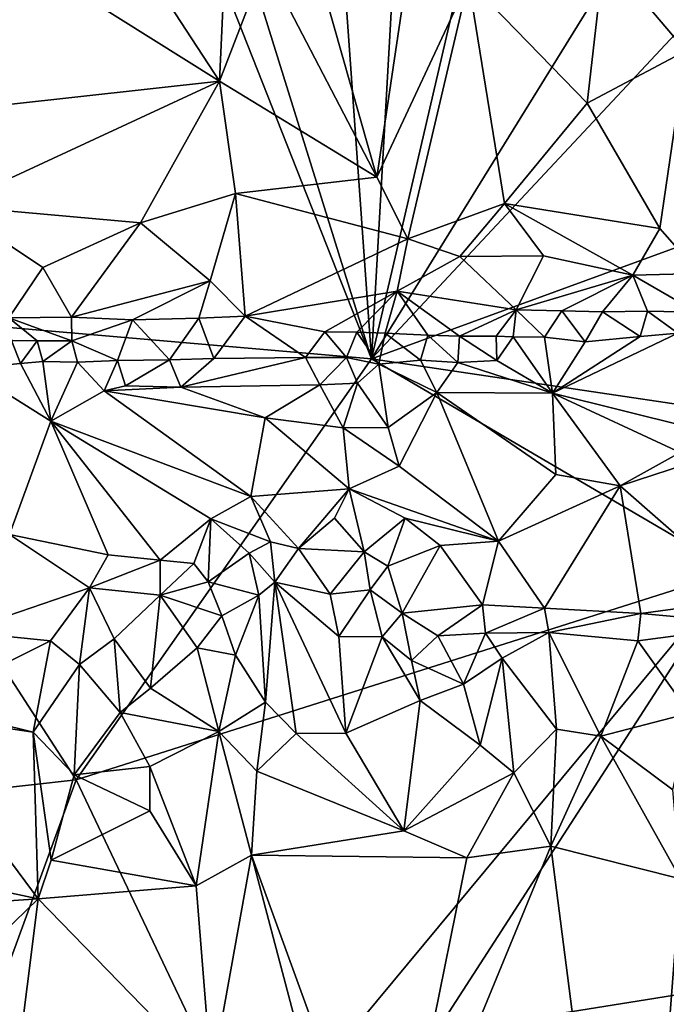
# Model space of a CAD drawing. Units: metres. Extents: x 22.6 to 24.4, y -17.8 to 2.4.
# Drawn here: x 23.4 to 23.7, y -13.6 to -13.1 of the extents above; entities that cross this region are included whole.
import ezdxf

# ---------------------------------------------------------------- set-up
doc = ezdxf.new("R2010")
doc.units = ezdxf.units.M

msp = doc.modelspace()

# ---------------------------------------------------------------- linework, layer by layer
at = {"layer": '1'}
for points in [[(23.31272, -13.27175, -1.55939), (23.29344, -13.13527, -1.55979), (23.44218, -12.97193, -1.56262)], [(23.31272, -13.27175, -1.55939), (23.44218, -12.97193, -1.56262), (23.56931, -13.29388, -1.56478)], [(23.56931, -13.29388, -1.56478), (23.44218, -12.97193, -1.56262), (23.49218, -13.04635, -1.56446)], [(23.56931, -13.29388, -1.56478), (23.54813, -12.99664, -1.56279), (23.58632, -12.99322, -1.56063)], [(23.62947, -13.03486, -1.56215), (23.56931, -13.29388, -1.56478), (23.58632, -12.99322, -1.56063)], [(23.56931, -13.29388, -1.56478), (23.49218, -13.04635, -1.56446), (23.54813, -12.99664, -1.56279)], [(23.56931, -13.29388, -1.56478), (23.62947, -13.03486, -1.56215), (23.68642, -13.10451, -1.56399)], [(23.45004, -13.09215, -0.82462), (23.41888, -13.12181, -0.82443), (23.50443, -13.17553, -0.85955)], [(23.45004, -13.09215, -0.82462), (23.50443, -13.17553, -0.85955), (23.50795, -13.09844, -0.83903)], [(23.50795, -13.09844, -0.83903), (23.50443, -13.17553, -0.85955), (23.52395, -13.12498, -0.85017)], [(23.56931, -13.29388, -1.56478), (23.68642, -13.10451, -1.56399), (23.7151, -13.13783, -1.56192)], [(23.35397, -13.19209, -0.83823), (23.50443, -13.17553, -0.85955), (23.41888, -13.12181, -0.82443)], [(23.54555, -13.12484, -0.85767), (23.57158, -13.21651, -0.90105), (23.5855, -13.12279, -0.86865)], [(23.5855, -13.12279, -0.86865), (23.57158, -13.21651, -0.90105), (23.61062, -13.13277, -0.88326)], [(23.61062, -13.13277, -0.88326), (23.66121, -13.18491, -0.93309), (23.66847, -13.1215, -0.91761)], [(23.66847, -13.1215, -0.91761), (23.66121, -13.18491, -0.93309), (23.70329, -13.16262, -0.95305)], [(23.66847, -13.1215, -0.91761), (23.70329, -13.16262, -0.95305), (23.71896, -13.14397, -0.95897)], [(23.52395, -13.12498, -0.85017), (23.50443, -13.17553, -0.85955), (23.57158, -13.21651, -0.90105)], [(23.52395, -13.12498, -0.85017), (23.57158, -13.21651, -0.90105), (23.54555, -13.12484, -0.85767)], [(23.57158, -13.21651, -0.90105), (23.5848, -13.24267, -0.91763), (23.61062, -13.13277, -0.88326)], [(23.61062, -13.13277, -0.88326), (23.5848, -13.24267, -0.91763), (23.62602, -13.2276, -0.93405)], [(23.61062, -13.13277, -0.88326), (23.62602, -13.2276, -0.93405), (23.66121, -13.18491, -0.93309)], [(23.56931, -13.29388, -1.56478), (23.7151, -13.13783, -1.56192), (23.83759, -13.19587, -1.5627)], [(23.66121, -13.18491, -0.93309), (23.69224, -13.23838, -0.98419), (23.70329, -13.16262, -0.95305)], [(23.70906, -13.25757, -1.01207), (23.70329, -13.16262, -0.95305), (23.69224, -13.23838, -0.98419)], [(23.35397, -13.19209, -0.83823), (23.38969, -13.22871, -0.8556), (23.50443, -13.17553, -0.85955)], [(23.50443, -13.17553, -0.85955), (23.38969, -13.22871, -0.8556), (23.47082, -13.23591, -0.87542)], [(23.50443, -13.17553, -0.85955), (23.47082, -13.23591, -0.87542), (23.51123, -13.22344, -0.88086)], [(23.50443, -13.17553, -0.85955), (23.51123, -13.22344, -0.88086), (23.57158, -13.21651, -0.90105)], [(23.66121, -13.18491, -0.93309), (23.62602, -13.2276, -0.93405), (23.69224, -13.23838, -0.98419)], [(23.80248, -13.32855, -1.56028), (23.56931, -13.29388, -1.56478), (23.83759, -13.19587, -1.5627)], [(23.51123, -13.22344, -0.88086), (23.5848, -13.24267, -0.91763), (23.57158, -13.21651, -0.90105)], [(23.51123, -13.22344, -0.88086), (23.47082, -13.23591, -0.87542), (23.50046, -13.26061, -0.90231)], [(23.51123, -13.22344, -0.88086), (23.50046, -13.26061, -0.90231), (23.51542, -13.27565, -0.91253)], [(23.51123, -13.22344, -0.88086), (23.51542, -13.27565, -0.91253), (23.5848, -13.24267, -0.91763)], [(23.5848, -13.24267, -0.91763), (23.6069, -13.25031, -0.93254), (23.62602, -13.2276, -0.93405)], [(23.62602, -13.2276, -0.93405), (23.6069, -13.25031, -0.93254), (23.64262, -13.24998, -0.96064)], [(23.62602, -13.2276, -0.93405), (23.64262, -13.24998, -0.96064), (23.68062, -13.25828, -0.99266)], [(23.62602, -13.2276, -0.93405), (23.68062, -13.25828, -0.99266), (23.69224, -13.23838, -0.98419)], [(23.38969, -13.22871, -0.8556), (23.41469, -13.27643, -0.88801), (23.42911, -13.25491, -0.87651)], [(23.38969, -13.22871, -0.8556), (23.42911, -13.25491, -0.87651), (23.47082, -13.23591, -0.87542)], [(23.42911, -13.25491, -0.87651), (23.44128, -13.27607, -0.89969), (23.47082, -13.23591, -0.87542)], [(23.47082, -13.23591, -0.87542), (23.44128, -13.27607, -0.89969), (23.50046, -13.26061, -0.90231)], [(23.69224, -13.23838, -0.98419), (23.68062, -13.25828, -0.99266), (23.70906, -13.25757, -1.01207)], [(23.5848, -13.24267, -0.91763), (23.51542, -13.27565, -0.91253), (23.58016, -13.26498, -0.92933)], [(23.5848, -13.24267, -0.91763), (23.58016, -13.26498, -0.92933), (23.6069, -13.25031, -0.93254)], [(23.6069, -13.25031, -0.93254), (23.58016, -13.26498, -0.92933), (23.6309, -13.27305, -0.9775)], [(23.6069, -13.25031, -0.93254), (23.6309, -13.27305, -0.9775), (23.64262, -13.24998, -0.96064)], [(23.6309, -13.27305, -0.9775), (23.68062, -13.25828, -0.99266), (23.64262, -13.24998, -0.96064)], [(23.42911, -13.25491, -0.87651), (23.41469, -13.27643, -0.88801), (23.44128, -13.27607, -0.89969)], [(23.68062, -13.25828, -0.99266), (23.70794, -13.27397, -1.02269), (23.70906, -13.25757, -1.01207)], [(23.44128, -13.27607, -0.89969), (23.46732, -13.27724, -0.90515), (23.50046, -13.26061, -0.90231)], [(23.46732, -13.27724, -0.90515), (23.4956, -13.27661, -0.90826), (23.50046, -13.26061, -0.90231)], [(23.50046, -13.26061, -0.90231), (23.4956, -13.27661, -0.90826), (23.51542, -13.27565, -0.91253)], [(23.65036, -13.27344, -0.98999), (23.68062, -13.25828, -0.99266), (23.6309, -13.27305, -0.9775)], [(23.68062, -13.25828, -0.99266), (23.65036, -13.27344, -0.98999), (23.66774, -13.27381, -0.99899)], [(23.68062, -13.25828, -0.99266), (23.66774, -13.27381, -0.99899), (23.68699, -13.27361, -1.00784)], [(23.68062, -13.25828, -0.99266), (23.68699, -13.27361, -1.00784), (23.70794, -13.27397, -1.02269)], [(23.58016, -13.26498, -0.92933), (23.51542, -13.27565, -0.91253), (23.5494, -13.28236, -0.9279)], [(23.58016, -13.26498, -0.92933), (23.5494, -13.28236, -0.9279), (23.56307, -13.28246, -0.93539)], [(23.56307, -13.28246, -0.93539), (23.57514, -13.28297, -0.94417), (23.58016, -13.26498, -0.92933)], [(23.58016, -13.26498, -0.92933), (23.57514, -13.28297, -0.94417), (23.59323, -13.28378, -0.96102)], [(23.58016, -13.26498, -0.92933), (23.59323, -13.28378, -0.96102), (23.60677, -13.28415, -0.97054)], [(23.58016, -13.26498, -0.92933), (23.60677, -13.28415, -0.97054), (23.6309, -13.27305, -0.9775)], [(23.44331, -13.47338, -1.56391), (23.28058, -13.49151, -1.55921), (23.31272, -13.27175, -1.55939)], [(23.44331, -13.47338, -1.56391), (23.31272, -13.27175, -1.55939), (23.56931, -13.29388, -1.56478)], [(23.6309, -13.27305, -0.9775), (23.60677, -13.28415, -0.97054), (23.62244, -13.28419, -0.97973)], [(23.62244, -13.28419, -0.97973), (23.62969, -13.28456, -0.98716), (23.6309, -13.27305, -0.9775)], [(23.62969, -13.28456, -0.98716), (23.64299, -13.28461, -0.99072), (23.6309, -13.27305, -0.9775)], [(23.64299, -13.28461, -0.99072), (23.65036, -13.27344, -0.98999), (23.6309, -13.27305, -0.9775)], [(23.65036, -13.27344, -0.98999), (23.64299, -13.28461, -0.99072), (23.66038, -13.28661, -0.99806)], [(23.65036, -13.27344, -0.98999), (23.66038, -13.28661, -0.99806), (23.66774, -13.27381, -0.99899)], [(23.66774, -13.27381, -0.99899), (23.66038, -13.28661, -0.99806), (23.68386, -13.28442, -1.00635)], [(23.66774, -13.27381, -0.99899), (23.68386, -13.28442, -1.00635), (23.68699, -13.27361, -1.00784)], [(23.68699, -13.27361, -1.00784), (23.68386, -13.28442, -1.00635), (23.69988, -13.28289, -1.01339)], [(23.68699, -13.27361, -1.00784), (23.69988, -13.28289, -1.01339), (23.70794, -13.27397, -1.02269)], [(23.41469, -13.27643, -0.88801), (23.44151, -13.28621, -0.9029), (23.44128, -13.27607, -0.89969)], [(23.41469, -13.27643, -0.88801), (23.41577, -13.28605, -0.89245), (23.42674, -13.28621, -0.89624)], [(23.41469, -13.27643, -0.88801), (23.42674, -13.28621, -0.89624), (23.44151, -13.28621, -0.9029)], [(23.44128, -13.27607, -0.89969), (23.44151, -13.28621, -0.9029), (23.46732, -13.27724, -0.90515)], [(23.44151, -13.28621, -0.9029), (23.4609, -13.29455, -0.90565), (23.46732, -13.27724, -0.90515)], [(23.46732, -13.27724, -0.90515), (23.4609, -13.29455, -0.90565), (23.48307, -13.29427, -0.90927)], [(23.46732, -13.27724, -0.90515), (23.48307, -13.29427, -0.90927), (23.4956, -13.27661, -0.90826)], [(23.4956, -13.27661, -0.90826), (23.48307, -13.29427, -0.90927), (23.50201, -13.29379, -0.91365)], [(23.4956, -13.27661, -0.90826), (23.50201, -13.29379, -0.91365), (23.51542, -13.27565, -0.91253)], [(23.51542, -13.27565, -0.91253), (23.50201, -13.29379, -0.91365), (23.54114, -13.29331, -0.92742)], [(23.51542, -13.27565, -0.91253), (23.54114, -13.29331, -0.92742), (23.5494, -13.28236, -0.9279)], [(23.5494, -13.28236, -0.9279), (23.54114, -13.29331, -0.92742), (23.55865, -13.29334, -0.93633)], [(23.5494, -13.28236, -0.9279), (23.55865, -13.29334, -0.93633), (23.56307, -13.28246, -0.93539)], [(23.56307, -13.28246, -0.93539), (23.55865, -13.29334, -0.93633), (23.5724, -13.29613, -0.94649)], [(23.56307, -13.28246, -0.93539), (23.5724, -13.29613, -0.94649), (23.57514, -13.28297, -0.94417)], [(23.57514, -13.28297, -0.94417), (23.5724, -13.29613, -0.94649), (23.59021, -13.29447, -0.96242)], [(23.57514, -13.28297, -0.94417), (23.59021, -13.29447, -0.96242), (23.59323, -13.28378, -0.96102)], [(23.68386, -13.28442, -1.00635), (23.64636, -13.30854, -0.97807), (23.69988, -13.28289, -1.01339)], [(23.69988, -13.28289, -1.01339), (23.64636, -13.30854, -0.97807), (23.70475, -13.32306, -0.99376)], [(23.41577, -13.28605, -0.89245), (23.39669, -13.29798, -0.88734), (23.41963, -13.29584, -0.89103)], [(23.41577, -13.28605, -0.89245), (23.41963, -13.29584, -0.89103), (23.42674, -13.28621, -0.89624)], [(23.42674, -13.28621, -0.89624), (23.41963, -13.29584, -0.89103), (23.42913, -13.29496, -0.89439)], [(23.42674, -13.28621, -0.89624), (23.42913, -13.29496, -0.89439), (23.44151, -13.28621, -0.9029)], [(23.44151, -13.28621, -0.9029), (23.42913, -13.29496, -0.89439), (23.44396, -13.29533, -0.90132)], [(23.44151, -13.28621, -0.9029), (23.44396, -13.29533, -0.90132), (23.4609, -13.29455, -0.90565)], [(23.59323, -13.28378, -0.96102), (23.59021, -13.29447, -0.96242), (23.60608, -13.29545, -0.97136)], [(23.59323, -13.28378, -0.96102), (23.60608, -13.29545, -0.97136), (23.60677, -13.28415, -0.97054)], [(23.60677, -13.28415, -0.97054), (23.60608, -13.29545, -0.97136), (23.62274, -13.29455, -0.97892)], [(23.62244, -13.28419, -0.97973), (23.60677, -13.28415, -0.97054), (23.62274, -13.29455, -0.97892)], [(23.62969, -13.28456, -0.98716), (23.62244, -13.28419, -0.97973), (23.62274, -13.29455, -0.97892)], [(23.64636, -13.30854, -0.97807), (23.62969, -13.28456, -0.98716), (23.62274, -13.29455, -0.97892)], [(23.62969, -13.28456, -0.98716), (23.64636, -13.30854, -0.97807), (23.64299, -13.28461, -0.99072)], [(23.64299, -13.28461, -0.99072), (23.64636, -13.30854, -0.97807), (23.66038, -13.28661, -0.99806)], [(23.66038, -13.28661, -0.99806), (23.64636, -13.30854, -0.97807), (23.68386, -13.28442, -1.00635)], [(23.42913, -13.29496, -0.89439), (23.41963, -13.29584, -0.89103), (23.43247, -13.32043, -0.87271)], [(23.42913, -13.29496, -0.89439), (23.43247, -13.32043, -0.87271), (23.44396, -13.29533, -0.90132)], [(23.44396, -13.29533, -0.90132), (23.43247, -13.32043, -0.87271), (23.45528, -13.30747, -0.89834)], [(23.72379, -13.38441, -1.56172), (23.44331, -13.47338, -1.56391), (23.56931, -13.29388, -1.56478)], [(23.44396, -13.29533, -0.90132), (23.45528, -13.30747, -0.89834), (23.4609, -13.29455, -0.90565)], [(23.4609, -13.29455, -0.90565), (23.45528, -13.30747, -0.89834), (23.46434, -13.30543, -0.90341)], [(23.4609, -13.29455, -0.90565), (23.46434, -13.30543, -0.90341), (23.48307, -13.29427, -0.90927)], [(23.48307, -13.29427, -0.90927), (23.46434, -13.30543, -0.90341), (23.48801, -13.30591, -0.90887)], [(23.48307, -13.29427, -0.90927), (23.48801, -13.30591, -0.90887), (23.50201, -13.29379, -0.91365)], [(23.50201, -13.29379, -0.91365), (23.48801, -13.30591, -0.90887), (23.54114, -13.29331, -0.92742)], [(23.54114, -13.29331, -0.92742), (23.48801, -13.30591, -0.90887), (23.54718, -13.30498, -0.92751)], [(23.54114, -13.29331, -0.92742), (23.54718, -13.30498, -0.92751), (23.55865, -13.29334, -0.93633)], [(23.55865, -13.29334, -0.93633), (23.54718, -13.30498, -0.92751), (23.56322, -13.30424, -0.93514)], [(23.55865, -13.29334, -0.93633), (23.56322, -13.30424, -0.93514), (23.5724, -13.29613, -0.94649)], [(23.72379, -13.38441, -1.56172), (23.56931, -13.29388, -1.56478), (23.80248, -13.32855, -1.56028)], [(23.59021, -13.29447, -0.96242), (23.5724, -13.29613, -0.94649), (23.59713, -13.30828, -0.95971)], [(23.59021, -13.29447, -0.96242), (23.59713, -13.30828, -0.95971), (23.60608, -13.29545, -0.97136)], [(23.60608, -13.29545, -0.97136), (23.59713, -13.30828, -0.95971), (23.64636, -13.30854, -0.97807)], [(23.60608, -13.29545, -0.97136), (23.64636, -13.30854, -0.97807), (23.62274, -13.29455, -0.97892)], [(23.41963, -13.29584, -0.89103), (23.39669, -13.29798, -0.88734), (23.43247, -13.32043, -0.87271)], [(23.39669, -13.29798, -0.88734), (23.41486, -13.36872, -0.8272), (23.43247, -13.32043, -0.87271)], [(23.56322, -13.30424, -0.93514), (23.57638, -13.32321, -0.927), (23.5724, -13.29613, -0.94649)], [(23.5724, -13.29613, -0.94649), (23.57638, -13.32321, -0.927), (23.59713, -13.30828, -0.95971)], [(23.45528, -13.30747, -0.89834), (23.43247, -13.32043, -0.87271), (23.51776, -13.3526, -0.8756)], [(23.46434, -13.30543, -0.90341), (23.45528, -13.30747, -0.89834), (23.48801, -13.30591, -0.90887)], [(23.48801, -13.30591, -0.90887), (23.45528, -13.30747, -0.89834), (23.52388, -13.31909, -0.91283)], [(23.45528, -13.30747, -0.89834), (23.51776, -13.3526, -0.8756), (23.52388, -13.31909, -0.91283)], [(23.48801, -13.30591, -0.90887), (23.52388, -13.31909, -0.91283), (23.54718, -13.30498, -0.92751)], [(23.54718, -13.30498, -0.92751), (23.52388, -13.31909, -0.91283), (23.55719, -13.32324, -0.91835)], [(23.54718, -13.30498, -0.92751), (23.55719, -13.32324, -0.91835), (23.56322, -13.30424, -0.93514)], [(23.56322, -13.30424, -0.93514), (23.55719, -13.32324, -0.91835), (23.57638, -13.32321, -0.927)], [(23.58101, -13.33968, -0.91169), (23.59713, -13.30828, -0.95971), (23.57638, -13.32321, -0.927)], [(23.58101, -13.33968, -0.91169), (23.62336, -13.37164, -0.90912), (23.59713, -13.30828, -0.95971)], [(23.59713, -13.30828, -0.95971), (23.62336, -13.37164, -0.90912), (23.64787, -13.34324, -0.95088)], [(23.59713, -13.30828, -0.95971), (23.64787, -13.34324, -0.95088), (23.64636, -13.30854, -0.97807)], [(23.7009, -13.33374, -0.98633), (23.70475, -13.32306, -0.99376), (23.64636, -13.30854, -0.97807)], [(23.7009, -13.33374, -0.98633), (23.64636, -13.30854, -0.97807), (23.6753, -13.34801, -0.96232)], [(23.64787, -13.34324, -0.95088), (23.6753, -13.34801, -0.96232), (23.64636, -13.30854, -0.97807)], [(23.41486, -13.36872, -0.8272), (23.45696, -13.37744, -0.83045), (23.43247, -13.32043, -0.87271)], [(23.43247, -13.32043, -0.87271), (23.45696, -13.37744, -0.83045), (23.47912, -13.37969, -0.83438)], [(23.43247, -13.32043, -0.87271), (23.47912, -13.37969, -0.83438), (23.50074, -13.36213, -0.85907)], [(23.51776, -13.3526, -0.8756), (23.43247, -13.32043, -0.87271), (23.50074, -13.36213, -0.85907)], [(23.52388, -13.31909, -0.91283), (23.51776, -13.3526, -0.8756), (23.5597, -13.34929, -0.8941)], [(23.52388, -13.31909, -0.91283), (23.5597, -13.34929, -0.8941), (23.55719, -13.32324, -0.91835)], [(23.55719, -13.32324, -0.91835), (23.58101, -13.33968, -0.91169), (23.57638, -13.32321, -0.927)], [(23.5597, -13.34929, -0.8941), (23.58101, -13.33968, -0.91169), (23.55719, -13.32324, -0.91835)], [(23.7009, -13.33374, -0.98633), (23.6753, -13.34801, -0.96232), (23.71755, -13.33418, -0.9989)], [(23.6753, -13.34801, -0.96232), (23.7303, -13.39624, -0.96616), (23.71755, -13.33418, -0.9989)], [(23.58101, -13.33968, -0.91169), (23.5597, -13.34929, -0.8941), (23.62336, -13.37164, -0.90912)], [(23.64787, -13.34324, -0.95088), (23.62336, -13.37164, -0.90912), (23.6753, -13.34801, -0.96232)], [(23.51776, -13.3526, -0.8756), (23.53811, -13.37474, -0.86658), (23.5597, -13.34929, -0.8941)], [(23.5597, -13.34929, -0.8941), (23.53811, -13.37474, -0.86658), (23.55345, -13.36185, -0.88296)], [(23.55345, -13.36185, -0.88296), (23.56606, -13.37619, -0.88504), (23.5597, -13.34929, -0.8941)], [(23.5597, -13.34929, -0.8941), (23.56606, -13.37619, -0.88504), (23.58361, -13.3618, -0.89669)], [(23.5597, -13.34929, -0.8941), (23.58361, -13.3618, -0.89669), (23.62336, -13.37164, -0.90912)], [(23.62336, -13.37164, -0.90912), (23.64302, -13.40011, -0.90183), (23.6753, -13.34801, -0.96232)], [(23.6753, -13.34801, -0.96232), (23.64302, -13.40011, -0.90183), (23.68411, -13.40241, -0.92815)], [(23.6753, -13.34801, -0.96232), (23.68411, -13.40241, -0.92815), (23.7303, -13.39624, -0.96616)], [(23.51776, -13.3526, -0.8756), (23.50074, -13.36213, -0.85907), (23.5262, -13.37193, -0.86583)], [(23.51776, -13.3526, -0.8756), (23.5262, -13.37193, -0.86583), (23.53811, -13.37474, -0.86658)], [(23.50074, -13.36213, -0.85907), (23.47912, -13.37969, -0.83438), (23.49344, -13.38105, -0.83923)], [(23.50074, -13.36213, -0.85907), (23.49344, -13.38105, -0.83923), (23.49956, -13.38897, -0.83784)], [(23.50074, -13.36213, -0.85907), (23.49956, -13.38897, -0.83784), (23.51707, -13.37678, -0.85998)], [(23.50074, -13.36213, -0.85907), (23.51707, -13.37678, -0.85998), (23.5262, -13.37193, -0.86583)], [(23.55345, -13.36185, -0.88296), (23.53811, -13.37474, -0.86658), (23.56606, -13.37619, -0.88504)], [(23.56606, -13.37619, -0.88504), (23.57618, -13.38218, -0.88832), (23.58361, -13.3618, -0.89669)], [(23.58361, -13.3618, -0.89669), (23.57618, -13.38218, -0.88832), (23.5985, -13.37342, -0.89609)], [(23.58361, -13.3618, -0.89669), (23.5985, -13.37342, -0.89609), (23.62336, -13.37164, -0.90912)], [(23.41486, -13.36872, -0.8272), (23.39421, -13.41031, -0.82326), (23.44906, -13.39142, -0.82743)], [(23.41486, -13.36872, -0.8272), (23.44906, -13.39142, -0.82743), (23.45696, -13.37744, -0.83045)], [(23.5262, -13.37193, -0.86583), (23.51707, -13.37678, -0.85998), (23.52806, -13.389, -0.85911)], [(23.5262, -13.37193, -0.86583), (23.52806, -13.389, -0.85911), (23.53811, -13.37474, -0.86658)], [(23.53811, -13.37474, -0.86658), (23.52806, -13.389, -0.85911), (23.55157, -13.3942, -0.86433)], [(23.53811, -13.37474, -0.86658), (23.55157, -13.3942, -0.86433), (23.56606, -13.37619, -0.88504)], [(23.57618, -13.38218, -0.88832), (23.58235, -13.4023, -0.88155), (23.5985, -13.37342, -0.89609)], [(23.5985, -13.37342, -0.89609), (23.58235, -13.4023, -0.88155), (23.61659, -13.3987, -0.88752)], [(23.5985, -13.37342, -0.89609), (23.61659, -13.3987, -0.88752), (23.62336, -13.37164, -0.90912)], [(23.61659, -13.3987, -0.88752), (23.64302, -13.40011, -0.90183), (23.62336, -13.37164, -0.90912)], [(23.45696, -13.37744, -0.83045), (23.44906, -13.39142, -0.82743), (23.47912, -13.37969, -0.83438)], [(23.51707, -13.37678, -0.85998), (23.49956, -13.38897, -0.83784), (23.52123, -13.39466, -0.85485)], [(23.51707, -13.37678, -0.85998), (23.52123, -13.39466, -0.85485), (23.52806, -13.389, -0.85911)], [(23.56606, -13.37619, -0.88504), (23.55157, -13.3942, -0.86433), (23.56868, -13.39227, -0.88078)], [(23.56606, -13.37619, -0.88504), (23.56868, -13.39227, -0.88078), (23.57618, -13.38218, -0.88832)], [(23.47912, -13.37969, -0.83438), (23.44906, -13.39142, -0.82743), (23.4792, -13.39455, -0.83086)], [(23.47912, -13.37969, -0.83438), (23.4792, -13.39455, -0.83086), (23.49344, -13.38105, -0.83923)], [(23.49344, -13.38105, -0.83923), (23.4792, -13.39455, -0.83086), (23.49956, -13.38897, -0.83784)], [(23.57618, -13.38218, -0.88832), (23.56868, -13.39227, -0.88078), (23.58235, -13.4023, -0.88155)], [(23.51847, -13.63143, -1.56564), (23.44331, -13.47338, -1.56391), (23.72379, -13.38441, -1.56172)], [(23.51847, -13.63143, -1.56564), (23.72379, -13.38441, -1.56172), (23.59638, -13.5814, -1.56007)], [(23.59638, -13.5814, -1.56007), (23.72379, -13.38441, -1.56172), (23.8351, -13.54324, -1.55936)], [(23.39421, -13.41031, -0.82326), (23.43239, -13.41408, -0.82664), (23.44906, -13.39142, -0.82743)], [(23.43239, -13.41408, -0.82664), (23.44469, -13.42411, -0.82877), (23.44906, -13.39142, -0.82743)], [(23.44906, -13.39142, -0.82743), (23.44469, -13.42411, -0.82877), (23.45959, -13.4132, -0.83243)], [(23.44906, -13.39142, -0.82743), (23.45959, -13.4132, -0.83243), (23.4792, -13.39455, -0.83086)], [(23.4792, -13.39455, -0.83086), (23.50547, -13.40349, -0.8395), (23.49956, -13.38897, -0.83784)], [(23.49956, -13.38897, -0.83784), (23.50547, -13.40349, -0.8395), (23.52123, -13.39466, -0.85485)], [(23.52123, -13.39466, -0.85485), (23.52412, -13.44029, -0.84655), (23.52806, -13.389, -0.85911)], [(23.52806, -13.389, -0.85911), (23.52412, -13.44029, -0.84655), (23.53719, -13.45357, -0.8506)], [(23.55157, -13.3942, -0.86433), (23.52806, -13.389, -0.85911), (23.55527, -13.41223, -0.8638)], [(23.52806, -13.389, -0.85911), (23.53719, -13.45357, -0.8506), (23.55835, -13.4534, -0.85868)], [(23.55527, -13.41223, -0.8638), (23.52806, -13.389, -0.85911), (23.55835, -13.4534, -0.85868)], [(23.45959, -13.4132, -0.83243), (23.47509, -13.4342, -0.8415), (23.4792, -13.39455, -0.83086)], [(23.4792, -13.39455, -0.83086), (23.47509, -13.4342, -0.8415), (23.49495, -13.41708, -0.83895)], [(23.4792, -13.39455, -0.83086), (23.49495, -13.41708, -0.83895), (23.50547, -13.40349, -0.8395)], [(23.50547, -13.40349, -0.8395), (23.5113, -13.4202, -0.84212), (23.52123, -13.39466, -0.85485)], [(23.52123, -13.39466, -0.85485), (23.5113, -13.4202, -0.84212), (23.52412, -13.44029, -0.84655)], [(23.55157, -13.3942, -0.86433), (23.55527, -13.41223, -0.8638), (23.56868, -13.39227, -0.88078)], [(23.56868, -13.39227, -0.88078), (23.55527, -13.41223, -0.8638), (23.57378, -13.41242, -0.87459)], [(23.56868, -13.39227, -0.88078), (23.57378, -13.41242, -0.87459), (23.58235, -13.4023, -0.88155)], [(23.68411, -13.40241, -0.92815), (23.73542, -13.4071, -0.96908), (23.7303, -13.39624, -0.96616)], [(23.58235, -13.4023, -0.88155), (23.59748, -13.41191, -0.88007), (23.61659, -13.3987, -0.88752)], [(23.61659, -13.3987, -0.88752), (23.59748, -13.41191, -0.88007), (23.61781, -13.41077, -0.88364)], [(23.61659, -13.3987, -0.88752), (23.61781, -13.41077, -0.88364), (23.64302, -13.40011, -0.90183)], [(23.64302, -13.40011, -0.90183), (23.61781, -13.41077, -0.88364), (23.64483, -13.41051, -0.89931)], [(23.64302, -13.40011, -0.90183), (23.64483, -13.41051, -0.89931), (23.68411, -13.40241, -0.92815)], [(23.49495, -13.41708, -0.83895), (23.5113, -13.4202, -0.84212), (23.50547, -13.40349, -0.8395)], [(23.58235, -13.4023, -0.88155), (23.57378, -13.41242, -0.87459), (23.58636, -13.42247, -0.87609)], [(23.58235, -13.4023, -0.88155), (23.58636, -13.42247, -0.87609), (23.59748, -13.41191, -0.88007)], [(23.64483, -13.41051, -0.89931), (23.68281, -13.41403, -0.9264), (23.68411, -13.40241, -0.92815)], [(23.68411, -13.40241, -0.92815), (23.68281, -13.41403, -0.9264), (23.73542, -13.4071, -0.96908)], [(23.68281, -13.41403, -0.9264), (23.70485, -13.44488, -0.94676), (23.73542, -13.4071, -0.96908)], [(23.39421, -13.41031, -0.82326), (23.3778, -13.44141, -0.81428), (23.43239, -13.41408, -0.82664)], [(23.55527, -13.41223, -0.8638), (23.55835, -13.4534, -0.85868), (23.57378, -13.41242, -0.87459)], [(23.57378, -13.41242, -0.87459), (23.55835, -13.4534, -0.85868), (23.58996, -13.43949, -0.87597)], [(23.57378, -13.41242, -0.87459), (23.58996, -13.43949, -0.87597), (23.58636, -13.42247, -0.87609)], [(23.59748, -13.41191, -0.88007), (23.58636, -13.42247, -0.87609), (23.60844, -13.43257, -0.88273)], [(23.59748, -13.41191, -0.88007), (23.60844, -13.43257, -0.88273), (23.61781, -13.41077, -0.88364)], [(23.61781, -13.41077, -0.88364), (23.60844, -13.43257, -0.88273), (23.62491, -13.4215, -0.88681)], [(23.61781, -13.41077, -0.88364), (23.62491, -13.4215, -0.88681), (23.64483, -13.41051, -0.89931)], [(23.62491, -13.4215, -0.88681), (23.64811, -13.45176, -0.908), (23.64483, -13.41051, -0.89931)], [(23.64483, -13.41051, -0.89931), (23.64811, -13.45176, -0.908), (23.66698, -13.45475, -0.92299)], [(23.64483, -13.41051, -0.89931), (23.66698, -13.45475, -0.92299), (23.68281, -13.41403, -0.9264)], [(23.43239, -13.41408, -0.82664), (23.3778, -13.44141, -0.81428), (23.42495, -13.45306, -0.82084)], [(23.43239, -13.41408, -0.82664), (23.42495, -13.45306, -0.82084), (23.44469, -13.42411, -0.82877)], [(23.44469, -13.42411, -0.82877), (23.46204, -13.4446, -0.83893), (23.45959, -13.4132, -0.83243)], [(23.45959, -13.4132, -0.83243), (23.46204, -13.4446, -0.83893), (23.47509, -13.4342, -0.8415)], [(23.47509, -13.4342, -0.8415), (23.50418, -13.45276, -0.84098), (23.49495, -13.41708, -0.83895)], [(23.49495, -13.41708, -0.83895), (23.50418, -13.45276, -0.84098), (23.5113, -13.4202, -0.84212)], [(23.68281, -13.41403, -0.9264), (23.66698, -13.45475, -0.92299), (23.70485, -13.44488, -0.94676)], [(23.5113, -13.4202, -0.84212), (23.50418, -13.45276, -0.84098), (23.52412, -13.44029, -0.84655)], [(23.42495, -13.45306, -0.82084), (23.44254, -13.47119, -0.82783), (23.44469, -13.42411, -0.82877)], [(23.44469, -13.42411, -0.82877), (23.44254, -13.47119, -0.82783), (23.46204, -13.4446, -0.83893)], [(23.58636, -13.42247, -0.87609), (23.58996, -13.43949, -0.87597), (23.60844, -13.43257, -0.88273)], [(23.60844, -13.43257, -0.88273), (23.61559, -13.45848, -0.89023), (23.62491, -13.4215, -0.88681)], [(23.62491, -13.4215, -0.88681), (23.61559, -13.45848, -0.89023), (23.63, -13.47038, -0.89723)], [(23.62491, -13.4215, -0.88681), (23.63, -13.47038, -0.89723), (23.64811, -13.45176, -0.908)], [(23.60844, -13.43257, -0.88273), (23.58996, -13.43949, -0.87597), (23.61559, -13.45848, -0.89023)], [(23.47509, -13.4342, -0.8415), (23.46204, -13.4446, -0.83893), (23.50418, -13.45276, -0.84098)], [(23.3778, -13.44141, -0.81428), (23.36816, -13.44464, -0.81135), (23.42495, -13.45306, -0.82084)], [(23.50418, -13.45276, -0.84098), (23.52035, -13.46969, -0.8421), (23.52412, -13.44029, -0.84655)], [(23.52412, -13.44029, -0.84655), (23.52035, -13.46969, -0.8421), (23.53719, -13.45357, -0.8506)], [(23.58996, -13.43949, -0.87597), (23.55835, -13.4534, -0.85868), (23.58298, -13.49504, -0.8686)], [(23.58996, -13.43949, -0.87597), (23.58298, -13.49504, -0.8686), (23.61559, -13.45848, -0.89023)], [(23.35877, -13.50949, -0.80813), (23.4272, -13.52398, -0.81888), (23.36816, -13.44464, -0.81135)], [(23.36816, -13.44464, -0.81135), (23.4272, -13.52398, -0.81888), (23.42495, -13.45306, -0.82084)], [(23.46204, -13.4446, -0.83893), (23.44254, -13.47119, -0.82783), (23.47474, -13.46768, -0.84127)], [(23.46204, -13.4446, -0.83893), (23.47474, -13.46768, -0.84127), (23.50418, -13.45276, -0.84098)], [(23.66698, -13.45475, -0.92299), (23.69768, -13.47755, -0.94226), (23.70485, -13.44488, -0.94676)], [(23.42495, -13.45306, -0.82084), (23.4272, -13.52398, -0.81888), (23.43271, -13.50758, -0.82122)], [(23.42495, -13.45306, -0.82084), (23.43271, -13.50758, -0.82122), (23.44254, -13.47119, -0.82783)], [(23.50418, -13.45276, -0.84098), (23.47474, -13.46768, -0.84127), (23.49454, -13.51852, -0.83513)], [(23.50418, -13.45276, -0.84098), (23.49454, -13.51852, -0.83513), (23.51815, -13.50547, -0.84095)], [(23.50418, -13.45276, -0.84098), (23.51815, -13.50547, -0.84095), (23.52035, -13.46969, -0.8421)], [(23.53719, -13.45357, -0.8506), (23.52035, -13.46969, -0.8421), (23.58298, -13.49504, -0.8686)], [(23.53719, -13.45357, -0.8506), (23.58298, -13.49504, -0.8686), (23.55835, -13.4534, -0.85868)], [(23.64811, -13.45176, -0.908), (23.63, -13.47038, -0.89723), (23.64574, -13.50162, -0.90483)], [(23.64811, -13.45176, -0.908), (23.64574, -13.50162, -0.90483), (23.66698, -13.45475, -0.92299)], [(23.66698, -13.45475, -0.92299), (23.64574, -13.50162, -0.90483), (23.70106, -13.51546, -0.9447)], [(23.66698, -13.45475, -0.92299), (23.70106, -13.51546, -0.9447), (23.69768, -13.47755, -0.94226)], [(23.58298, -13.49504, -0.8686), (23.63, -13.47038, -0.89723), (23.61559, -13.45848, -0.89023)], [(23.44254, -13.47119, -0.82783), (23.43271, -13.50758, -0.82122), (23.47479, -13.48648, -0.83861)], [(23.47474, -13.46768, -0.84127), (23.44254, -13.47119, -0.82783), (23.47479, -13.48648, -0.83861)], [(23.47474, -13.46768, -0.84127), (23.47479, -13.48648, -0.83861), (23.49454, -13.51852, -0.83513)], [(23.52035, -13.46969, -0.8421), (23.51815, -13.50547, -0.84095), (23.58298, -13.49504, -0.8686)], [(23.58298, -13.49504, -0.8686), (23.60987, -13.50662, -0.88219), (23.63, -13.47038, -0.89723)], [(23.63, -13.47038, -0.89723), (23.60987, -13.50662, -0.88219), (23.64574, -13.50162, -0.90483)], [(23.36607, -13.68461, -1.56165), (23.28058, -13.49151, -1.55921), (23.44331, -13.47338, -1.56391)], [(23.36607, -13.68461, -1.56165), (23.44331, -13.47338, -1.56391), (23.51847, -13.63143, -1.56564)], [(23.47479, -13.48648, -0.83861), (23.43271, -13.50758, -0.82122), (23.49454, -13.51852, -0.83513)], [(23.58298, -13.49504, -0.8686), (23.51815, -13.50547, -0.84095), (23.60987, -13.50662, -0.88219)], [(23.60987, -13.50662, -0.88219), (23.57728, -13.66803, -0.86669), (23.64574, -13.50162, -0.90483)], [(23.57728, -13.66803, -0.86669), (23.68102, -13.77511, -0.93468), (23.64574, -13.50162, -0.90483)], [(23.64574, -13.50162, -0.90483), (23.68102, -13.77511, -0.93468), (23.70106, -13.51546, -0.9447)], [(23.35877, -13.50949, -0.80813), (23.31472, -13.53174, -0.8044), (23.4272, -13.52398, -0.81888)], [(23.43271, -13.50758, -0.82122), (23.4272, -13.52398, -0.81888), (23.49454, -13.51852, -0.83513)], [(23.49454, -13.51852, -0.83513), (23.50108, -13.60002, -0.83572), (23.51815, -13.50547, -0.84095)], [(23.51815, -13.50547, -0.84095), (23.50108, -13.60002, -0.83572), (23.5623, -13.6726, -0.85902)], [(23.51815, -13.50547, -0.84095), (23.5623, -13.6726, -0.85902), (23.57728, -13.66803, -0.86669)], [(23.51815, -13.50547, -0.84095), (23.57728, -13.66803, -0.86669), (23.60987, -13.50662, -0.88219)], [(23.70106, -13.51546, -0.9447), (23.68102, -13.77511, -0.93468), (23.72216, -13.67667, -0.9662)], [(23.4272, -13.52398, -0.81888), (23.50108, -13.60002, -0.83572), (23.49454, -13.51852, -0.83513)], [(23.31472, -13.53174, -0.8044), (23.35094, -13.59799, -0.80648), (23.4272, -13.52398, -0.81888)], [(23.4272, -13.52398, -0.81888), (23.35094, -13.59799, -0.80648), (23.4032, -13.71313, -0.81343)], [(23.4272, -13.52398, -0.81888), (23.4032, -13.71313, -0.81343), (23.50108, -13.60002, -0.83572)], [(23.80486, -13.63363, -1.55994), (23.59638, -13.5814, -1.56007), (23.8351, -13.54324, -1.55936)]]:
    msp.add_3dface(points, dxfattribs=at)

doc.saveas('drawing.dxf')
